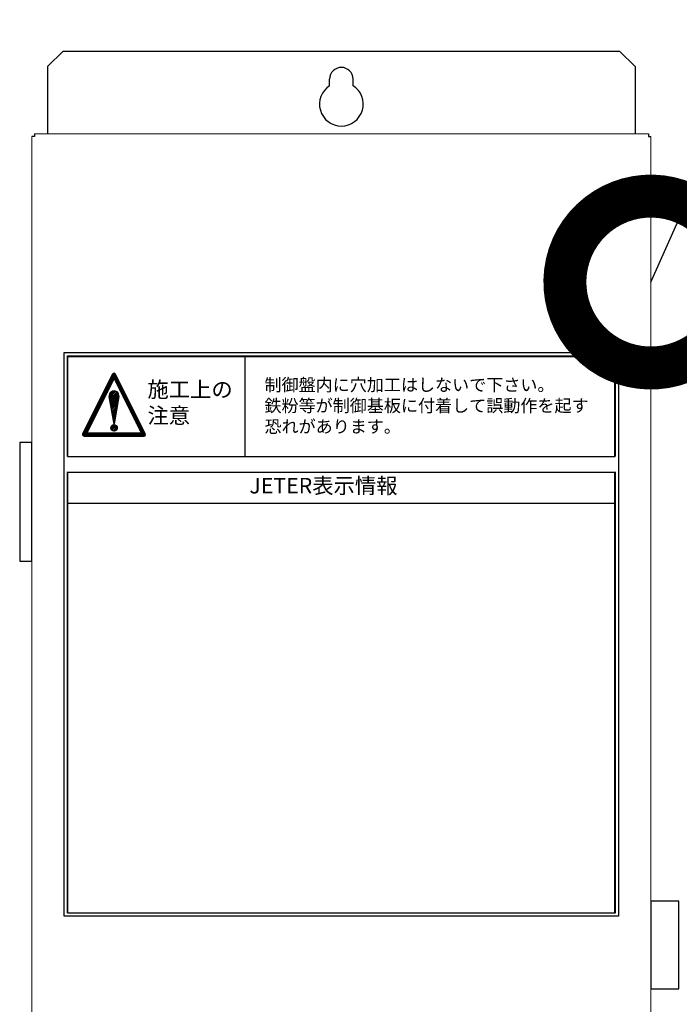
# Model space of a CAD drawing. Units: millimetres. Extents: x -1462 to 125097, y -21475 to -1606.
# Drawn here: x 540 to 561, y -2264 to -2233 of the extents above; entities that cross this region are included whole.
import ezdxf

# ---------------------------------------------------------------- set-up
doc = ezdxf.new("R2010")
doc.units = ezdxf.units.MM
doc.header["$LTSCALE"] = 20
doc.layers.add('05文字', color=2, linetype='Continuous')
doc.layers.add('AM_0', color=2, linetype='Continuous', lineweight=25)
doc.styles.add('GO', font='MS PGothic.ttf')
doc.styles.get("Standard").update_dxf_attribs({"font": 'romans.shx', "bigfont": 'bigfont.shx'})
doc.dimstyles.new('1：10', dxfattribs={"dimtxt": 9, "dimasz": 11, "dimexe": 0, "dimexo": 2, "dimgap": 2, "dimtad": 1, "dimlfac": 10, "dimdsep": 46, "dimtxsty": 'Standard', "dimblk": 'DOTSMALL', "dimcen": 3, "dimclrd": 4, "dimclre": 4, "dimclrt": 4, "dimadec": 0, "dimazin": 0, "dimtfac": 1, "dimtofl": 0, "dimtmove": 2, "dimatfit": 3, "dimldrblk": 'DOTSMALL', "dimfxl": 0, "dimtolj": 1, "dimtzin": 0, "dimlwd": -1, "dimlwe": -1, "dimarcsym": 0})
pattern_1 = [(45, (555.105923, -2255.483368), (-0.007331283, 0.007331283), [])]
pattern_2 = [(45, (530.016418, -2267.232435), (-0.025455844, 0.025455844), [])]

# ---------------------------------------------------------------- blocks, each defined once
blk = doc.blocks.new('_DotSmall')
at = {"color": 0, "linetype": 'ByBlock', "const_width": 0.5}
blk.add_lwpolyline([(-0.0625, 0, 1), (0.0625, 0, 1)], format="xyb", close=True, dxfattribs=at)

msp = doc.modelspace()

# ---------------------------------------------------------------- hatches: boundary and pattern name
at = {"layer": 'AM_0'}
h = msp.add_hatch(dxfattribs=at)
h.set_pattern_fill('_U', color=2, scale=0.010368, angle=45, style=0, pattern_type=0)
h.set_pattern_definition(pattern_1)
edge = h.paths.add_edge_path()
edge.add_line((542.7663, -2244.0644), (541.825, -2245.9471))
edge.add_ellipse((541.8714, -2245.9703), major_axis=(0.0367, 0.0367), ratio=1, start_angle=108.43495, end_angle=225)
edge.add_line((541.8714, -2246.0221), (541.9034, -2246.0221))
edge.add_line((541.9034, -2246.0221), (541.9552, -2245.9184))
edge.add_line((541.9552, -2245.9184), (542.8243, -2244.1804))
edge.add_line((542.8243, -2244.1804), (542.7663, -2244.0644))
h = msp.add_hatch(dxfattribs=at)
h.set_pattern_fill('_U', color=2, scale=0.010368, angle=45, style=0, pattern_type=0)
h.set_pattern_definition(pattern_1)
edge = h.paths.add_edge_path()
edge.add_line((542.7779, -2244.0413), (542.7663, -2244.0644))
edge.add_line((542.7663, -2244.0644), (542.8243, -2244.1804))
edge.add_line((542.8243, -2244.1804), (542.8243, -2244.0126))
edge.add_ellipse((542.8243, -2244.0644), major_axis=(0.0367, 0.0367), ratio=1, start_angle=45, end_angle=108.43495)
h = msp.add_hatch(dxfattribs=at)
h.set_pattern_fill('_U', color=2, scale=0.010368, angle=45, style=0, pattern_type=0)
h.set_pattern_definition(pattern_1)
edge = h.paths.add_edge_path()
edge.add_line((543.7452, -2246.0221), (543.6933, -2245.9184))
edge.add_line((543.6933, -2245.9184), (543.6544, -2245.8407))
edge.add_line((543.6544, -2245.8407), (543.7704, -2245.8407))
edge.add_line((543.7704, -2245.8407), (543.8236, -2245.9471))
edge.add_ellipse((543.7772, -2245.9703), major_axis=(0.0367, 0.0367), ratio=1, start_angle=225, end_angle=341.56505, ccw=False)
edge.add_line((543.7772, -2246.0221), (543.7452, -2246.0221))
edge = h.paths.add_edge_path()
edge.add_line((542.8243, -2244.1804), (542.8243, -2244.0126))
edge.add_ellipse((542.8243, -2244.0644), major_axis=(-0.0367, 0.0367), ratio=1, start_angle=251.56505, end_angle=315, ccw=False)
edge.add_line((542.8707, -2244.0413), (543.542, -2245.384))
edge.add_line((543.542, -2245.384), (543.542, -2245.6159))
edge.add_line((543.542, -2245.6159), (542.8243, -2244.1804))
h = msp.add_hatch(dxfattribs=at)
h.set_pattern_fill('_U', color=2, scale=0.010368, angle=45, style=0, pattern_type=0)
h.set_pattern_definition(pattern_1)
edge = h.paths.add_edge_path()
edge.add_line((543.7452, -2246.0221), (543.6933, -2245.9184))
edge.add_line((543.6933, -2245.9184), (543.6544, -2245.8407))
edge.add_line((543.6544, -2245.8407), (543.7704, -2245.8407))
edge.add_line((543.7704, -2245.8407), (543.8236, -2245.9471))
edge.add_ellipse((543.7772, -2245.9703), major_axis=(0.0367, 0.0367), ratio=1, start_angle=225, end_angle=341.56505, ccw=False)
edge.add_line((543.7772, -2246.0221), (543.7452, -2246.0221))
edge = h.paths.add_edge_path()
edge.add_line((542.8243, -2244.1804), (542.8243, -2244.0126))
edge.add_ellipse((542.8243, -2244.0644), major_axis=(-0.0367, 0.0367), ratio=1, start_angle=251.56505, end_angle=315, ccw=False)
edge.add_line((542.8707, -2244.0413), (543.542, -2245.384))
edge.add_line((543.542, -2245.384), (543.542, -2245.6159))
edge.add_line((543.542, -2245.6159), (542.8243, -2244.1804))
h = msp.add_hatch(dxfattribs=at)
h.set_pattern_fill('_U', color=2, scale=0.010368, angle=45, style=0, pattern_type=0)
h.set_pattern_definition(pattern_1)
edge = h.paths.add_edge_path()
edge.add_line((543.7452, -2246.0221), (543.6933, -2245.9184))
edge.add_line((543.6933, -2245.9184), (542.8243, -2244.1804))
edge.add_line((542.8243, -2244.1804), (542.8243, -2244.0126))
edge.add_ellipse((542.8243, -2244.0644), major_axis=(-0.0367, 0.0367), ratio=1, start_angle=251.56505, end_angle=315, ccw=False)
edge.add_line((542.8707, -2244.0413), (543.7145, -2245.729))
edge.add_line((543.7145, -2245.729), (543.7145, -2245.8407))
edge.add_line((543.7145, -2245.8407), (543.7704, -2245.8407))
edge.add_line((543.7704, -2245.8407), (543.8236, -2245.9471))
edge.add_ellipse((543.7772, -2245.9703), major_axis=(-0.0367, 0.0367), ratio=1, start_angle=135, end_angle=251.56505, ccw=False)
edge.add_line((543.7772, -2246.0221), (543.7452, -2246.0221))
h = msp.add_hatch(dxfattribs=at)
h.set_pattern_fill('_U', color=2, scale=0.010368, angle=45, style=0, pattern_type=0)
h.set_pattern_definition(pattern_1)
edge = h.paths.add_edge_path()
edge.add_line((543.7452, -2246.0221), (543.6933, -2245.9184))
edge.add_line((543.6933, -2245.9184), (542.8243, -2244.1804))
edge.add_line((542.8243, -2244.1804), (542.8243, -2244.0126))
edge.add_ellipse((542.8243, -2244.0644), major_axis=(-0.0367, 0.0367), ratio=1, start_angle=251.56505, end_angle=315, ccw=False)
edge.add_line((542.8707, -2244.0413), (543.8236, -2245.9471))
edge.add_ellipse((543.7772, -2245.9703), major_axis=(-0.0367, 0.0367), ratio=1, start_angle=135, end_angle=251.56505, ccw=False)
edge.add_line((543.7772, -2246.0221), (543.7452, -2246.0221))
h = msp.add_hatch(dxfattribs=at)
h.set_pattern_fill('_U', color=2, scale=0.036, angle=45, style=0, pattern_type=0)
h.set_pattern_definition(pattern_2)
h.paths.add_polyline_path([(542.9772, -2244.7573), (542.9435, -2244.631), (542.8243, -2244.5751), (542.7034, -2244.633), (542.6714, -2244.7573), (542.8243, -2245.6243)])
h = msp.add_hatch(dxfattribs=at)
h.set_pattern_fill('_U', color=2, scale=0.036, angle=45, style=0, pattern_type=0)
h.set_pattern_definition(pattern_2)
h.paths.add_polyline_path([(542.7579, -2245.6795), (542.7211, -2245.749), (542.7507, -2245.8322), (542.8243, -2245.8629), (542.8989, -2245.8312), (542.9274, -2245.7479), (542.9002, -2245.6885), (542.8243, -2245.6555)])
h = msp.add_hatch(dxfattribs=at)
h.set_pattern_fill('_U', color=2, scale=0.010368, angle=45, style=0, pattern_type=0)
h.set_pattern_definition(pattern_1)
h.paths.add_polyline_path([(541.9034, -2246.0221), (542.8243, -2246.0221), (542.8243, -2245.9184), (541.9552, -2245.9184)])
h = msp.add_hatch(dxfattribs=at)
h.set_pattern_fill('_U', color=2, scale=0.010368, angle=45, style=0, pattern_type=0)
h.set_pattern_definition(pattern_1)
h.paths.add_polyline_path([(542.8243, -2246.0221), (543.7452, -2246.0221), (543.6933, -2245.9184), (542.8243, -2245.9184)])

# ---------------------------------------------------------------- linework, layer by layer
at = {"layer": 'AM_0', "color": 2}
for p, q in [((540.6966, -2234.2013), (541.1966, -2233.7013)), ((541.1966, -2233.7013), (558.9966, -2233.7013)), ((558.9966, -2233.7013), (559.4966, -2234.2013)), ((549.7216, -2234.8102), (549.7216, -2234.6013)), ((550.4716, -2234.8102), (550.4716, -2234.6013)), ((540.2766, -2236.3513), (540.2766, -2236.4313)), ((559.9166, -2236.3513), (559.9166, -2236.4313)), ((540.2766, -2236.4313), (540.1966, -2236.4313)), ((559.9166, -2236.4313), (559.9966, -2236.4313)), ((541.2342, -2243.3513), (558.9591, -2243.3513)), ((541.2342, -2261.3792), (541.2342, -2243.3513)), ((547.0045, -2243.4707), (547.0045, -2246.6707)), ((558.9591, -2243.3513), (558.9591, -2261.3792)), ((541.3342, -2261.2792), (541.3342, -2247.168)), ((558.8591, -2247.1626), (558.8591, -2261.2792)), ((558.9591, -2261.3792), (541.2342, -2261.3792)), ((541.349, -2261.2707), (558.849, -2261.2707)), ((558.8591, -2261.2792), (541.349, -2261.2792))]:
    msp.add_line(p, q, dxfattribs=at)
at = {"layer": 'AM_0', "color": 2, "linetype": 'Continuous'}
for p, q in [((540.6966, -2234.2013), (540.6966, -2236.3513)), ((559.4966, -2234.2013), (559.4966, -2236.3513)), ((541.349, -2243.4707), (558.849, -2243.4707)), ((541.349, -2246.6707), (541.349, -2243.4707)), ((558.849, -2246.6707), (558.849, -2243.4707)), ((541.825, -2245.9471), (542.7779, -2244.0413)), ((542.8243, -2244.1804), (541.9552, -2245.9184)), ((542.8243, -2244.1804), (542.7663, -2244.0644)), ((542.8243, -2244.1804), (543.6933, -2245.9184)), ((543.8236, -2245.9471), (542.8707, -2244.0413)), ((542.8243, -2245.6243), (542.6714, -2244.7573)), ((542.8243, -2245.6243), (542.9772, -2244.7573)), ((542.8243, -2245.6555), (542.8243, -2245.6243)), ((541.8714, -2246.0221), (543.7772, -2246.0221)), ((541.9034, -2246.0221), (541.9552, -2245.9184)), ((541.9552, -2245.9184), (543.6933, -2245.9184)), ((543.7452, -2246.0221), (543.6933, -2245.9184)), ((541.3342, -2246.6707), (558.849, -2246.6707)), ((541.3342, -2247.1707), (558.849, -2247.1707)), ((541.349, -2261.2707), (541.349, -2247.1707)), ((558.849, -2261.2707), (558.849, -2247.1707)), ((541.3342, -2248.1707), (558.849, -2248.1707)), ((541.349, -2261.2707), (558.849, -2261.2707))]:
    msp.add_line(p, q, dxfattribs=at)
at = {"layer": 'AM_0', "color": 2, "lineweight": 15}
msp.add_line((559.9166, -2236.3513), (540.2766, -2236.3513), dxfattribs=at)
at = {"layer": 'AM_0', "lineweight": 15}
for p, q in [((540.1966, -2236.4313), (540.1966, -2290.9713)), ((559.9966, -2290.9713), (559.9966, -2236.4313))]:
    msp.add_line(p, q, dxfattribs=at)
at = {"layer": 'AM_0', "color": 2}
for points in [[(541.3342, -2246.6707), (541.3342, -2243.4513)], [(541.3342, -2243.4513), (558.8591, -2243.4513), (558.8591, -2246.6707)]]:
    msp.add_lwpolyline(points, dxfattribs=at)
at = {"layer": 'AM_0', "color": 2, "flags": 128}
for points in [[(542.8243, -2245.6399), (542.6714, -2244.7573), (542.7034, -2244.633), (542.8243, -2244.5751), (542.9435, -2244.631), (542.9772, -2244.7573), (542.8243, -2245.6243)], [(542.8243, -2245.8629), (542.7507, -2245.8322), (542.7211, -2245.749), (542.7579, -2245.6795), (542.8243, -2245.6555), (542.9002, -2245.6885), (542.9274, -2245.7479), (542.8989, -2245.8312), (542.8243, -2245.8629)]]:
    msp.add_lwpolyline(points, dxfattribs=at)
at = {"layer": 'AM_0', "color": 2}
for points in [[(540.1966, -2246.2213), (539.8066, -2246.2213), (539.8066, -2250.0213), (540.1966, -2250.0213)], [(559.9966, -2263.7013), (560.8966, -2263.7013), (560.8966, -2260.9013), (559.9966, -2260.9013)]]:
    msp.add_lwpolyline(points, close=True, dxfattribs=at)
at = {"layer": 'AM_0', "color": 2, "linetype": 'Continuous'}
msp.add_circle((542.8243, -2245.7592), 0.1037, dxfattribs=at)
at = {"layer": 'AM_0', "color": 2}
for centre, radius, start, end in [((550.0966, -2234.6013), 0.375, 0, 180), ((550.0966, -2235.4013), 0.7, 122.39237, 57.60763)]:
    msp.add_arc(centre, radius, start, end, dxfattribs=at)
at = {"layer": 'AM_0', "color": 2, "linetype": 'Continuous'}
for centre, radius, start, end in [((542.8243, -2244.0644), 0.0518, 26.56505, 153.43495), ((542.8243, -2244.7304), 0.1552, 350, 190), ((541.8714, -2245.9703), 0.0518, 153.43495, 270), ((543.7772, -2245.9703), 0.0518, 270, 26.56505)]:
    msp.add_arc(centre, radius, start, end, dxfattribs=at)

# ---------------------------------------------------------------- texts
at = {"layer": 'AM_0', "color": 2, "style": 'GO'}
for s, insert, char_height, width, attachment_point in [('施工上の\u3000注意', (543.8923, -2244.279), 0.5, 2.830889, 1), ('制御盤内に穴加工はしないで下さい。\\P鉄粉等が制御基板に付着して誤動作を起す\\P恐れがあります。', (547.6367, -2244.1811), 0.4, 11.542, 1), ('JETER表示情報', (549.5242, -2247.6707), 0.5, 7.5, 5)]:
    msp.add_mtext(s, dxfattribs=dict(at, insert=insert, char_height=char_height, width=width, attachment_point=attachment_point))

# ---------------------------------------------------------------- leaders
at = {"layer": '05文字'}
msp.add_leader([(559.9966, -2241.0924), (596.3157, -2159.4551), (678.4369, -2159.4551)], dimstyle='1：10', override={"dimclrd": 256}, dxfattribs=at)

doc.saveas('drawing.dxf')
